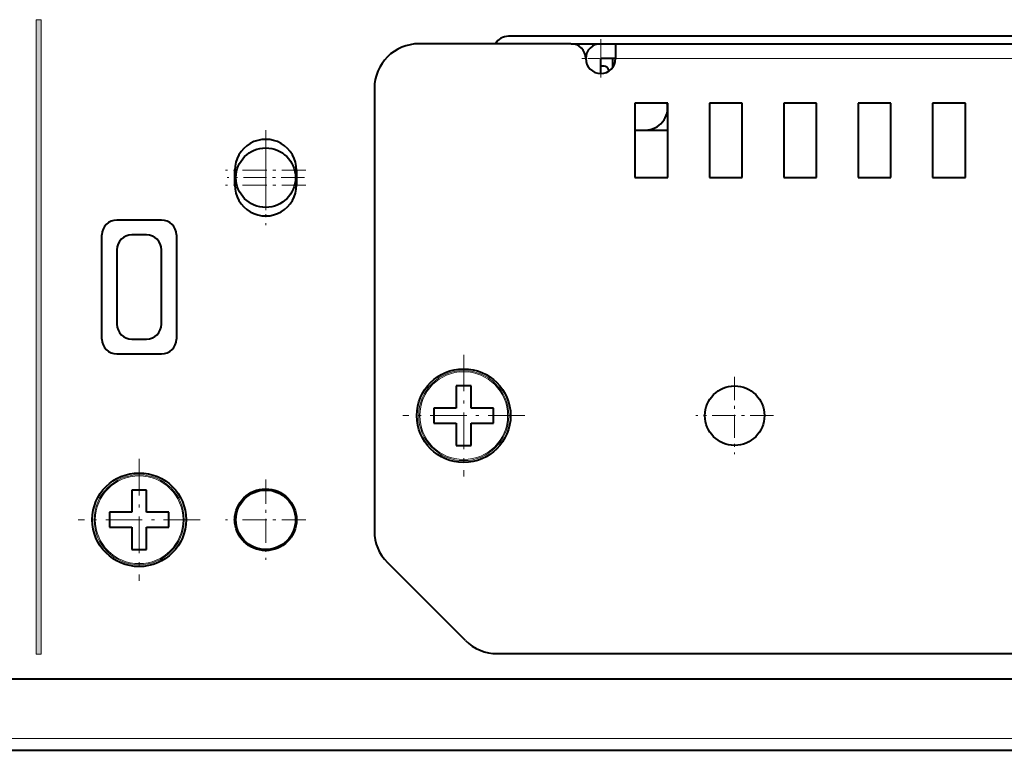
# Model space of a CAD drawing. Extents: x 76 to 549, y 35 to 371.
# Drawn here: x 184 to 217, y 322 to 347 of the extents above; entities that cross this region are included whole.
import ezdxf

# ---------------------------------------------------------------- set-up
doc = ezdxf.new("R2010")
doc.units = 0
doc.linetypes.add('DASHDOT', pattern=[18.5, 12, -3, 0.5, -3])
doc.layers.get('0').update_dxf_attribs({"lineweight": 13})
doc.layers.add('2', color=7, linetype='Continuous', lineweight=13)

# ---------------------------------------------------------------- blocks, each defined once
blk = doc.blocks.new('BLOCK2788')
at = {"color": 7, "linetype": 'DASHDOT', "lineweight": 13, "ltscale": 0.20475}
for p, q in [((-163.199997, -60.904999), (-163.199997, -69.095001)), ((-159.104996, -65), (-167.294998, -65))]:
    blk.add_line(p, q, dxfattribs=at)
blk = doc.blocks.new('BLOCK2825')
at = {"color": 7, "linetype": 'DASHDOT', "lineweight": 13, "ltscale": 0.13}
for p, q in [((-176.5, -46.400002), (-176.5, -51.599998)), ((-173.899994, -49), (-179.100006, -49))]:
    blk.add_line(p, q, dxfattribs=at)
blk = doc.blocks.new('BLOCK2826')
at = {"color": 7, "linetype": 'DASHDOT', "lineweight": 13, "ltscale": 0.20475}
for p, q in [((-185, -67.904999), (-185, -76.095001)), ((-180.904999, -72), (-189.095001, -72))]:
    blk.add_line(p, q, dxfattribs=at)
blk = doc.blocks.new('BLOCK2832')
at = {"color": 7, "linetype": 'DASHDOT', "lineweight": 13, "ltscale": 0.134875}
for p, q in [((-176.5, -69.302498), (-176.5, -74.697502)), ((-173.802505, -72), (-179.197495, -72))]:
    blk.add_line(p, q, dxfattribs=at)
blk = doc.blocks.new('BLOCK2833')
at = {"color": 7, "linetype": 'DASHDOT', "lineweight": 13, "ltscale": 0.065}
for p, q in [((-154, -39.700001), (-154, -42.299999)), ((-152.699997, -41), (-155.300003, -41))]:
    blk.add_line(p, q, dxfattribs=at)
blk = doc.blocks.new('BLOCK2835')
at = {"color": 7, "linetype": 'DASHDOT', "lineweight": 13, "ltscale": 0.13}
for p, q in [((-145, -62.400002), (-145, -67.599998)), ((-142.399994, -65), (-147.600006, -65))]:
    blk.add_line(p, q, dxfattribs=at)
blk = doc.blocks.new('BLOCK2849')
at = {"color": 7, "linetype": 'DASHDOT', "lineweight": 13, "ltscale": 0.134875}
for p, q in [((-176.5, -46.802475), (-176.5, -52.197475)), ((-173.802505, -49.499977), (-179.197495, -49.499977))]:
    blk.add_line(p, q, dxfattribs=at)
blk = doc.blocks.new('BLOCK2850')
at = {"color": 7, "linetype": 'DASHDOT', "lineweight": 13, "ltscale": 0.134875}
for p, q in [((-176.5, -45.802475), (-176.5, -51.197475)), ((-173.802505, -48.499977), (-179.197495, -48.499977))]:
    blk.add_line(p, q, dxfattribs=at)
blk = doc.blocks.new('BLOCK2941')
at = {"layer": '2', "color": 7, "lineweight": 5}
blk.add_solid([(-191.57724, -38.380154), (-191.927612, -38.380154), (-191.57724, -81.036293), (-191.927612, -81.036293)], dxfattribs=at)
blk = doc.blocks.new('BLOCK2949')
at = {"color": 7, "lineweight": 40}
for p, q in [((-46.2, -39.5), (-160.2, -39.5)), ((-156, -40), (-166.2, -40)), ((-155.991772, -40), (-154.000006, -40)), ((-154, -40), (-153, -40)), ((-153, -40), (-153, -41)), ((-153, -40), (-53.1, -40)), ((-153, -41), (-154, -41)), ((-154, -41.999998), (-154, -41)), ((-153.2, -41), (-153.2, -41.599816)), ((-153.757464, -41.5), (-154, -41.5)), ((-169.2, -43), (-169.2, -72.757359)), ((-149.5, -44), (-151.7, -44)), ((-151.7, -44), (-151.7, -49)), ((-149.5, -49), (-149.5, -44)), ((-144.5, -44), (-146.7, -44)), ((-146.7, -44), (-146.7, -49)), ((-144.5, -49), (-144.5, -44)), ((-139.5, -44), (-141.7, -44)), ((-141.7, -44), (-141.7, -49)), ((-139.5, -49), (-139.5, -44)), ((-134.5, -44), (-136.7, -44)), ((-136.7, -44), (-136.7, -49)), ((-134.5, -49), (-134.5, -44)), ((-129.5, -44), (-131.7, -44)), ((-131.7, -44), (-131.7, -49)), ((-129.5, -49), (-129.5, -44)), ((-151.700025, -45.8), (-151, -45.8)), ((-151.000054, -45.8), (-149.500079, -45.8)), ((-178.575, -49.499976), (-178.575, -48.499976)), ((-174.425, -48.500024), (-174.425, -49.499976)), ((-151.7, -49), (-149.5, -49)), ((-146.7, -49), (-144.5, -49)), ((-141.7, -49), (-139.5, -49)), ((-136.7, -49), (-134.5, -49)), ((-131.7, -49), (-129.5, -49)), ((-183.5, -51.85), (-186.5, -51.85)), ((-187.5, -59.85), (-187.5, -52.85)), ((-184.5, -52.85), (-185.5, -52.85)), ((-182.5, -52.85), (-182.5, -59.85)), ((-186.5, -53.85), (-186.5, -58.85)), ((-183.5, -58.85), (-183.5, -53.85)), ((-185.5, -59.85), (-184.5, -59.85)), ((-186.5, -60.85), (-183.5, -60.85)), ((-163.7, -63), (-163.7, -64.5)), ((-163.2, -63), (-163.7, -63)), ((-162.7, -63), (-163.2, -63)), ((-162.7, -64.5), (-162.7, -63)), ((-165.2, -64.5), (-165.2, -65)), ((-163.7, -64.5), (-165.2, -64.5)), ((-161.2, -64.5), (-162.7, -64.5)), ((-161.2, -65), (-161.2, -64.5)), ((-165.2, -65), (-165.2, -65.5)), ((-161.2, -65.5), (-161.2, -65)), ((-165.2, -65.5), (-163.7, -65.5)), ((-163.7, -65.5), (-163.7, -67)), ((-162.7, -65.5), (-161.2, -65.5)), ((-162.7, -67), (-162.7, -65.5)), ((-163.7, -67), (-163.2, -67)), ((-163.2, -67), (-162.7, -67)), ((-185.5, -70), (-185.5, -71.5)), ((-185, -70), (-185.5, -70)), ((-184.5, -70), (-185, -70)), ((-184.5, -71.5), (-184.5, -70)), ((-187, -71.5), (-187, -72)), ((-185.5, -71.5), (-187, -71.5)), ((-187, -72), (-187, -72.5)), ((-183, -71.5), (-184.5, -71.5)), ((-183, -72), (-183, -71.5)), ((-183, -72.5), (-183, -72)), ((-187, -72.5), (-185.5, -72.5)), ((-185.5, -72.5), (-185.5, -74)), ((-184.5, -72.5), (-183, -72.5)), ((-184.5, -74), (-184.5, -72.5)), ((-185.5, -74), (-185, -74)), ((-185, -74), (-184.5, -74)), ((-163.07868, -80.12132), (-168.32132, -74.87868)), ((-160.957359, -81), (-45.442641, -81)), ((-201.995837, -82.7), (-40.4, -82.7)), ((-208.2, -87.5), (208.2, -87.5))]:
    blk.add_line(p, q, dxfattribs=at)
at = {"color": 7, "lineweight": 13}
for p, q in [((-154, -41), (-154, -40)), ((-153.000079, -41), (-153.2, -41)), ((-153, -41), (-53.1, -41)), ((-208.2, -86.7), (208.2, -86.7))]:
    blk.add_line(p, q, dxfattribs=at)
at = {"color": 7, "lineweight": 40}
for centre, radius in [((-176.5, -49), 2), ((-163.2, -65), 3.15), ((-145, -65), 2), ((-185, -72), 3.15), ((-176.5, -72), 2.075), ((-176.5, -72), 2)]:
    blk.add_circle(centre, radius, dxfattribs=at)
at = {"color": 7, "lineweight": 13}
for centre in [(-163.2, -65), (-185, -72)]:
    blk.add_circle(centre, 2.950716, dxfattribs=at)
at = {"color": 7, "lineweight": 40}
for centre, radius, start, end in [((-160.2, -40.5), 1, 90, 149.999954), ((-166.2, -43), 3, 90, 180), ((-156, -41), 1, 360, 450), ((-154, -41), 1, 90, 180), ((-154, -41), 1, 180, 360), ((-151, -44.3), 1.5, 270, 371.537916), ((-176.5, -48.499976), 2.075, 359.998693, 540), ((-176.5, -49.499976), 2.075, 180, 360.000005), ((-186.5, -52.85), 1, 90, 180), ((-183.5, -52.85), 1, 360, 450), ((-185.5, -53.85), 1, 90, 180), ((-184.5, -53.85), 1, 0, 90), ((-185.5, -58.85), 1, 180, 270), ((-184.5, -58.85), 1, 270, 360), ((-186.5, -59.85), 1, 180, 270), ((-183.5, -59.85), 1, 270, 360), ((-166.2, -72.757359), 3, 180, 225), ((-160.957359, -78), 3, 225, 270)]:
    blk.add_arc(centre, radius, start, end, dxfattribs=at)
at = {"color": 7, "lineweight": 13}
for centre in [(-163.2, -65), (-185, -72)]:
    blk.add_arc(centre, 3.024879, 0, 359.924162, dxfattribs=at)
at = {"color": 7, "lineweight": 40}
blk.add_ellipse((-153.757462, -44.5), major_axis=(0, -3), ratio=0.242536, start_param=2.674398247, end_param=3.141592654, dxfattribs=at)

msp = doc.modelspace()

# ---------------------------------------------------------------- linework, layer by layer
at = {"layer": '2', "color": 7, "lineweight": 13}
msp.add_lwpolyline([(184.799, 346.731), (184.624, 346.731), (184.624, 325.403), (184.799, 325.403)], close=True, dxfattribs=at)

# ---------------------------------------------------------------- block references
at = {"lineweight": 0, "xscale": 0.5, "yscale": 0.5, "zscale": 0.5}
for name in ['BLOCK2949', 'BLOCK2833', 'BLOCK2850', 'BLOCK2825', 'BLOCK2849', 'BLOCK2788', 'BLOCK2835', 'BLOCK2826', 'BLOCK2832']:
    msp.add_blockref(name, (280.587, 365.921), dxfattribs=at)
at = {"layer": '2', "lineweight": 0, "xscale": 0.5, "yscale": 0.5, "zscale": 0.5}
msp.add_blockref('BLOCK2941', (280.587, 365.921), dxfattribs=at)

doc.saveas('drawing.dxf')
